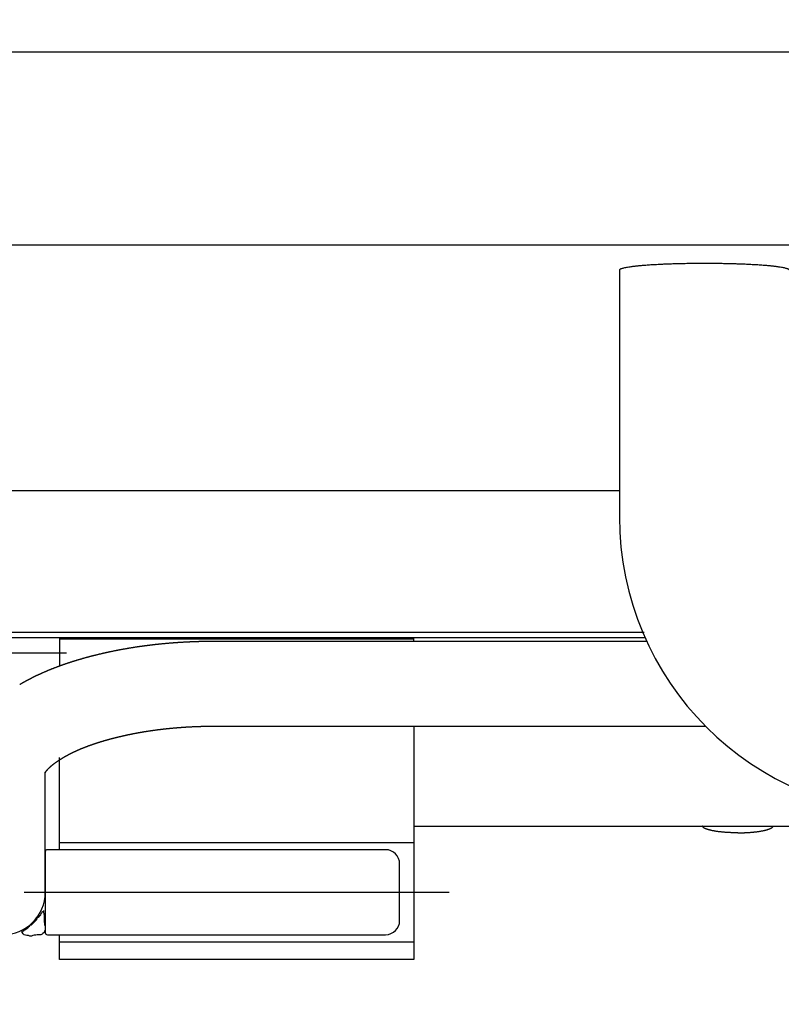
# Model space of a CAD drawing. Extents: x -3805 to 245, y -1526 to 1194.
# Drawn here: x -3365 to -3257, y 377 to 516 of the extents above; entities that cross this region are included whole.
import ezdxf

# ---------------------------------------------------------------- set-up
doc = ezdxf.new("R2010")
doc.units = 0
doc.header["$LTSCALE"] = 127
doc.header["$PDMODE"] = 1
doc.header["$PDSIZE"] = -2
doc.linetypes.add('STYLE_09', pattern=[2, 1.5, -0.111115, 0.277771, -0.111115])
doc.layers.get('0').update_dxf_attribs({"linetype": 'CONTINUOUS'})
doc.layers.get('DEFPOINTS').update_dxf_attribs({"linetype": 'CONTINUOUS'})
for name, color, linetype in [('CENTER', 1, 'STYLE_09'), ('DIMENTION', 212, 'CONTINUOUS'), ('OBJECT', 2, 'CONTINUOUS')]:
    doc.layers.add(name, color=color, linetype=linetype)
doc.styles.add('____', font='平成明朝')
doc.styles.add('________-1', font='中ゴシックＢＢＢ')
doc.dimstyles.new('CAD', dxfattribs={"dimtxt": 28.22224, "dimasz": 31.75, "dimexe": 20, "dimexo": 10, "dimgap": 0.1, "dimtad": 1, "dimdec": 4, "dimzin": 11, "dimtxsty": '____', "dimblk": 'VW_OPENARROW', "dimcen": 0, "dimazin": 3, "dimtfac": 0.7, "dimtdec": 4, "dimtix": 1, "dimtmove": 0, "dimatfit": 3, "dimtolj": 1, "dimtzin": 11})

# ---------------------------------------------------------------- blocks, each defined once
blk = doc.blocks.new('*D4')
at = {"layer": 'DEFPOINTS', "color": 0}
for p in [(-3500, 511.8), (-2750, 450.5), (-3500, 318)]:
    blk.add_point(p, dxfattribs=at)
at = {"layer": 'DIMENTION', "color": 0}
for p, q in [((-3500, 501.8), (-3500, 298)), ((-2750, 440.5), (-2750, 298)), ((-3500, 318), (-3468.25, 326.51)), ((-2750, 318), (-2781.75, 326.51)), ((-3500, 318), (-2750, 318)), ((-3500, 318), (-3468.25, 309.49)), ((-2750, 318), (-2781.75, 309.49))]:
    blk.add_line(p, q, dxfattribs=at)
at = {"layer": 'DIMENTION', "color": 0, "insert": (-3151.46, 354.28), "char_height": 28.222, "attachment_point": 1, "style": '____'}
blk.add_mtext('750', dxfattribs=at)
blk = doc.blocks.new('VW_OPENARROW')
at = {"color": 0, "linetype": 'BYBLOCK'}
for q in [(-0.9922, 0.2659), (-1, 0), (-0.9922, -0.2659)]:
    blk.add_line((0, 0), q, dxfattribs=at)
blk = doc.blocks.new('*D9')
at = {"layer": 'DEFPOINTS', "color": 0}
for p in [(-3500, 433), (-3613.8, 383.72), (-3359, 383.72)]:
    blk.add_point(p, dxfattribs=at)
at = {"layer": 'DIMENTION', "color": 0}
for p, q in [((-3613.8, 433), (-3613.8, 493)), ((-3613.8, 433), (-3622.31, 464.75)), ((-3613.8, 433), (-3605.29, 464.75)), ((-3510, 433), (-3633.8, 433)), ((-3613.8, 433), (-3613.8, 383.72)), ((-3369, 383.72), (-3633.8, 383.72)), ((-3613.8, 383.72), (-3622.31, 351.97)), ((-3613.8, 383.72), (-3613.8, 323.72)), ((-3613.8, 383.72), (-3605.29, 351.97))]:
    blk.add_line(p, q, dxfattribs=at)
at = {"layer": 'DIMENTION', "color": 0, "insert": (-3650.08, 390.72), "char_height": 28.222, "attachment_point": 1, "rotation": 90, "style": '____'}
blk.add_mtext('50', dxfattribs=at)
blk = doc.blocks.new('*U49')
at = {"layer": 'CENTER', "color": 4}
for p, q in [((-1636, 543.9949), (-1616, 543.9949)), ((-1598, 543.9949), (-1578, 543.9949))]:
    blk.add_line(p, q, dxfattribs=at)
at = {"layer": 'OBJECT', "color": 7}
for p, q in [((-1624.5, 584.1471), (-1589.5, 584.1471)), ((-1626, 533.6231), (-1626, 582.6471)), ((-1624.5, 533.6231), (-1624.5, 582.6497)), ((-1624.5, 582.6497), (-1589.5, 582.6497)), ((-1589.5, 533.6231), (-1589.5, 582.6497)), ((-1588, 533.6231), (-1588, 582.6471)), ((-1624.5, 577.8918), (-1589.5, 577.8918)), ((-1626, 533.6231), (-1624.5, 533.6231)), ((-1589.5, 533.6231), (-1588, 533.6231))]:
    blk.add_line(p, q, dxfattribs=at)
for centre, start, end in [((-1624.5, 582.6471), 90, 180), ((-1589.5, 582.6471), 0, 90)]:
    blk.add_arc(centre, 1.5, start, end, dxfattribs=at)
blk = doc.blocks.new('*U53')
at = {"layer": 'OBJECT', "color": 7}
blk.add_line((-1500, 598.0046), (-1500, 563.2116), dxfattribs=at)
blk.add_arc((-1458, 563.2116), 42, 180, 270, dxfattribs=at)
blk.add_open_spline([(-1476, 598.0048), (-1476.0006, 598.2606), (-1477.6077, 598.4821), (-1479.2154, 598.7037), (-1482, 598.8316), (-1484.7846, 598.9596), (-1491.2154, 598.9596), (-1494, 598.8316), (-1496.7846, 598.7037), (-1498.3923, 598.4821), (-1500, 598.2605), (-1500, 598.0046), (-1500, 598.0026), (-1500, 598.0026)], degree=2, knots=[0, 0, 0, 0.07097606, 0.07097606, 0.25262602, 0.25262602, 0.4999523, 0.74727857, 0.74727857, 0.92892853, 0.92892853, 0.99991759, 0.99991759, 1, 1, 1], dxfattribs=at)
blk = doc.blocks.new('*U58')
at = {"layer": 'OBJECT', "color": 7}
for points, knots in [([(-1483.3, 518.6), (-1484.6398, 518.6), (-1485.80005, 518.734), (-1486.9603, 518.868), (-1487.63015, 519.10005), (-1488.3, 519.3321), (-1488.3, 519.6)], [0, 0, 0, 0.476801552, 0.476801552, 0.832682583, 0.832682583, 1, 1, 1]), ([(-1483.3, 518.6), (-1481.9603, 518.6), (-1480.80005, 518.734), (-1479.6398, 518.868), (-1478.9699, 519.10005), (-1478.3, 519.3321), (-1478.3, 519.6)], [0, 0, 0, 0.476783441, 0.476783441, 0.832674353, 0.832674353, 1, 1, 1])]:
    blk.add_open_spline(points, degree=2, knots=knots, dxfattribs=at)

msp = doc.modelspace()

# ---------------------------------------------------------------- linework, layer by layer
at = {"layer": 'CENTER', "color": 4}
msp.add_line((-3364, 393.216), (-3304, 393.216), dxfattribs=at)
at = {"layer": 'OBJECT', "color": 7}
for p, q in [((-3477, 484.5734), (-2773, 484.5734)), ((-3368, 449.8993), (-3280, 449.8993)), ((-3367.4, 429.9347), (-3276.5029, 429.9347)), ((-3276.357, 429.102), (-3368, 429.102)), ((-3359, 429.102), (-3359, 425.1683)), ((-3359, 429), (-3309, 429)), ((-3337.0029, 428.6592), (-3276.1564, 428.6592)), ((-3309, 428.6592), (-3309, 429.102)), ((-3338.1553, 416.6498), (-3267.8345, 416.6498)), ((-3359, 399.216), (-3359, 412.2087)), ((-3361, 393.216), (-3361, 410.1393)), ((-2941, 402.5), (-3309, 402.5)), ((-3359, 400.216), (-3309, 400.216)), ((-3359, 386.216), (-3309, 386.216))]:
    msp.add_line(p, q, dxfattribs=at)
msp.add_lwpolyline([(-3501.2, 1039.2), (-2748.8, 1039.2), (-2748.8, 511.8), (-3501.2, 511.8)], close=True, dxfattribs=at)
for points in [[(-3364.6129, 422.5324), (-3364.5675, 422.5593), (-3364.522, 422.5862), (-3364.4767, 422.6128), (-3364.4316, 422.6392), (-3364.3862, 422.6656), (-3364.3408, 422.692), (-3364.2955, 422.7182), (-3364.2498, 422.7445), (-3364.2038, 422.7708), (-3364.1577, 422.7971), (-3364.1121, 422.823), (-3364.067, 422.8485), (-3364.0208, 422.8745), (-3363.9742, 422.9007), (-3363.9288, 422.926), (-3363.8826, 422.9517), (-3363.836, 422.9774), (-3363.7894, 423.0032), (-3363.7427, 423.0288), (-3363.697, 423.0537), (-3363.6504, 423.0791), (-3363.6033, 423.1046), (-3363.5571, 423.1296), (-3363.5102, 423.1547), (-3363.4634, 423.1798), (-3363.4165, 423.2048), (-3363.3689, 423.23), (-3363.3224, 423.2546), (-3363.2752, 423.2794), (-3363.228, 423.3041), (-3363.1813, 423.3285), (-3363.1339, 423.3531), (-3363.0865, 423.3776), (-3363.039, 423.402), (-3362.9914, 423.4264), (-3362.9437, 423.4508), (-3362.8954, 423.4753), (-3362.8477, 423.4995), (-3362.8006, 423.5232), (-3362.753, 423.5471), (-3362.7047, 423.5713), (-3362.6564, 423.5953), (-3362.6082, 423.6192), (-3362.56, 423.643), (-3362.5117, 423.6667), (-3362.4633, 423.6904), (-3362.4152, 423.7139), (-3362.3637, 423.7388), (-3362.3187, 423.7606), (-3362.266, 423.7859), (-3362.2216, 423.8072), (-3362.1725, 423.8306), (-3362.1231, 423.8541), (-3362.0742, 423.8773), (-3362.0255, 423.9002), (-3361.9733, 423.9247), (-3361.9276, 423.9461), (-3361.8744, 423.9708), (-3361.8296, 423.9916), (-3361.78, 424.0145), (-3361.7303, 424.0373), (-3361.6808, 424.0599), (-3361.631, 424.0826), (-3361.5783, 424.1065), (-3361.532, 424.1275), (-3361.4783, 424.1516), (-3361.4329, 424.172), (-3361.3833, 424.1941), (-3361.3332, 424.2163), (-3361.2826, 424.2387), (-3361.2287, 424.2625), (-3361.1829, 424.2826), (-3361.1324, 424.3047), (-3361.0782, 424.3282), (-3361.0319, 424.3483), (-3360.9815, 424.3701), (-3360.9309, 424.3918), (-3360.8802, 424.4135), (-3360.8296, 424.4351), (-3360.7789, 424.4566), (-3360.728, 424.4781), (-3360.677, 424.4995), (-3360.6261, 424.5208), (-3360.5723, 424.5433), (-3360.5245, 424.5632), (-3360.4728, 424.5846), (-3360.4218, 424.6056), (-3360.3668, 424.6281), (-3360.3191, 424.6476), (-3360.2635, 424.6703), (-3360.2159, 424.6895), (-3360.162, 424.7113), (-3360.1134, 424.7308), (-3360.058, 424.7529), (-3360.0104, 424.772), (-3359.9582, 424.7927), (-3359.902, 424.8148), (-3359.8537, 424.8339), (-3359.8011, 424.8545), (-3359.7467, 424.8757), (-3359.6974, 424.8948), (-3359.6421, 424.9162), (-3359.5935, 424.935), (-3359.5406, 424.9553), (-3359.4839, 424.9769), (-3359.4349, 424.9956), (-3359.3792, 425.0167), (-3359.3269, 425.0364), (-3359.2775, 425.055), (-3359.2211, 425.0761), (-3359.1719, 425.0944), (-3359.1153, 425.1154), (-3359.0656, 425.1338), (-3359.0086, 425.1548), (-3358.9555, 425.1742), (-3358.9026, 425.1935), (-3358.8528, 425.2116), (-3358.7957, 425.2323), (-3358.7419, 425.2516), (-3358.6887, 425.2707), (-3358.6386, 425.2886), (-3358.5812, 425.309), (-3358.5272, 425.3282), (-3358.4737, 425.347), (-3358.4232, 425.3647), (-3358.3656, 425.3849), (-3358.3113, 425.4038), (-3358.2587, 425.4221), (-3358.2073, 425.4398), (-3358.15, 425.4595), (-3358.0954, 425.4782), (-3358.0403, 425.497), (-3357.9862, 425.5154), (-3357.931, 425.534), (-3357.8765, 425.5524), (-3357.8233, 425.5702), (-3357.7711, 425.5877), (-3357.7131, 425.6069), (-3357.6579, 425.6252), (-3357.6023, 425.6436), (-3357.5477, 425.6615), (-3357.4919, 425.6797), (-3357.4378, 425.6973), (-3357.383, 425.7151), (-3357.3307, 425.732), (-3357.2717, 425.7509), (-3357.2159, 425.7688), (-3357.1608, 425.7863), (-3357.1045, 425.8042), (-3357.0485, 425.8219), (-3356.9935, 425.8392), (-3356.9381, 425.8566), (-3356.8811, 425.8743), (-3356.8256, 425.8916), (-3356.7696, 425.9089), (-3356.7139, 425.926), (-3356.657, 425.9435), (-3356.6012, 425.9605), (-3356.5445, 425.9777), (-3356.4886, 425.9947), (-3356.4321, 426.0117), (-3356.3749, 426.0289), (-3356.3183, 426.0458), (-3356.2631, 426.0622), (-3356.2088, 426.0783), (-3356.1482, 426.0962), (-3356.092, 426.1127), (-3356.0344, 426.1295), (-3355.9774, 426.1461), (-3355.9199, 426.1628), (-3355.8624, 426.1794), (-3355.8066, 426.1954), (-3355.7517, 426.2112), (-3355.6916, 426.2283), (-3355.6338, 426.2447), (-3355.5756, 426.2611), (-3355.5182, 426.2773), (-3355.4599, 426.2936), (-3355.4029, 426.3095), (-3355.3455, 426.3254), (-3355.2899, 426.3408), (-3355.2292, 426.3575), (-3355.1712, 426.3734), (-3355.1124, 426.3894), (-3355.0542, 426.4053), (-3354.9963, 426.4209), (-3354.9377, 426.4367), (-3354.8797, 426.4522), (-3354.8204, 426.4681), (-3354.7622, 426.4835), (-3354.7036, 426.499), (-3354.6453, 426.5144), (-3354.5854, 426.5301), (-3354.527, 426.5454), (-3354.4688, 426.5605), (-3354.4094, 426.5759), (-3354.3492, 426.5914), (-3354.2908, 426.6064), (-3354.2313, 426.6216), (-3354.1724, 426.6365), (-3354.1119, 426.6518), (-3354.0529, 426.6667), (-3353.9944, 426.6814), (-3353.9342, 426.6964), (-3353.8744, 426.7113), (-3353.8144, 426.7261), (-3353.7542, 426.741), (-3353.6958, 426.7553), (-3353.6337, 426.7705), (-3353.5751, 426.7847), (-3353.5149, 426.7993), (-3353.4552, 426.8137), (-3353.3938, 426.8284), (-3353.3331, 426.8429), (-3353.2731, 426.8572), (-3353.2134, 426.8713), (-3353.1513, 426.8859), (-3353.0918, 426.8999), (-3353.0314, 426.914), (-3352.9718, 426.9278), (-3352.9096, 426.9422), (-3352.8499, 426.956), (-3352.7884, 426.97), (-3352.7287, 426.9837), (-3352.6674, 426.9976), (-3352.6076, 427.0111), (-3352.546, 427.025), (-3352.4859, 427.0384), (-3352.4237, 427.0523), (-3352.3638, 427.0655), (-3352.3031, 427.0789), (-3352.2429, 427.0921), (-3352.1805, 427.1058), (-3352.1203, 427.1189), (-3352.0597, 427.132), (-3351.9984, 427.1452), (-3351.9369, 427.1584), (-3351.8756, 427.1715), (-3351.8148, 427.1844), (-3351.7544, 427.1971), (-3351.6916, 427.2103), (-3351.6314, 427.2229), (-3351.5703, 427.2356), (-3351.51, 427.2481), (-3351.4472, 427.261), (-3351.3867, 427.2734), (-3351.3245, 427.2861), (-3351.264, 427.2984), (-3351.202, 427.3109), (-3351.1405, 427.3233), (-3351.0792, 427.3355), (-3351.0186, 427.3475), (-3350.9554, 427.36), (-3350.8949, 427.3719), (-3350.8334, 427.384), (-3350.7716, 427.396), (-3350.7094, 427.408), (-3350.6486, 427.4197), (-3350.5872, 427.4315), (-3350.5252, 427.4433), (-3350.463, 427.4551), (-3350.401, 427.4668), (-3350.3395, 427.4783), (-3350.2784, 427.4897), (-3350.215, 427.5015), (-3350.1539, 427.5127), (-3350.0921, 427.524), (-3350.0311, 427.5352), (-3349.9676, 427.5467), (-3349.9064, 427.5577), (-3349.8435, 427.569), (-3349.7824, 427.5799), (-3349.7196, 427.5911), (-3349.6584, 427.6018), (-3349.5954, 427.6129), (-3349.534, 427.6236), (-3349.4702, 427.6347), (-3349.409, 427.6452), (-3349.3468, 427.6559), (-3349.2845, 427.6665), (-3349.2214, 427.6772), (-3349.1601, 427.6875), (-3349.0968, 427.6981), (-3349.0352, 427.7083), (-3348.9711, 427.7189), (-3348.9097, 427.729), (-3348.8473, 427.7392), (-3348.7856, 427.7492), (-3348.7214, 427.7596), (-3348.6597, 427.7695), (-3348.5973, 427.7794), (-3348.5355, 427.7892), (-3348.4712, 427.7993), (-3348.4094, 427.809), (-3348.3459, 427.8189), (-3348.284, 427.8285), (-3348.2204, 427.8382), (-3348.1576, 427.8478), (-3348.0949, 427.8573), (-3348.033, 427.8666), (-3347.9683, 427.8763), (-3347.9064, 427.8855), (-3347.8435, 427.8948), (-3347.7805, 427.904), (-3347.7167, 427.9133), (-3347.6547, 427.9223), (-3347.5907, 427.9315), (-3347.5284, 427.9404), (-3347.4637, 427.9496), (-3347.4015, 427.9583), (-3347.3384, 427.9672), (-3347.2761, 427.9758), (-3347.2112, 427.9848), (-3347.1488, 427.9933), (-3347.0857, 428.0019), (-3347.0222, 428.0105), (-3346.9582, 428.0191), (-3346.8947, 428.0276), (-3346.8315, 428.0359), (-3346.7689, 428.0441), (-3346.7048, 428.0525), (-3346.6412, 428.0607), (-3346.5777, 428.0689), (-3346.5152, 428.0768), (-3346.4499, 428.0851), (-3346.3872, 428.093), (-3346.3236, 428.1009), (-3346.2599, 428.1088), (-3346.1955, 428.1167), (-3346.1327, 428.1244), (-3346.0681, 428.1322), (-3346.0053, 428.1397), (-3345.9397, 428.1475), (-3345.8768, 428.1549), (-3345.8131, 428.1624), (-3345.75, 428.1697), (-3345.6844, 428.1773), (-3345.6213, 428.1845), (-3345.5576, 428.1917), (-3345.4944, 428.1988), (-3345.4287, 428.2062), (-3345.3646, 428.2133), (-3345.3006, 428.2203), (-3345.2374, 428.2272), (-3345.1716, 428.2343), (-3345.1083, 428.241), (-3345.0443, 428.2478), (-3344.9809, 428.2545), (-3344.9149, 428.2613), (-3344.8516, 428.2679), (-3344.7863, 428.2745), (-3344.723, 428.281), (-3344.6578, 428.2875), (-3344.5944, 428.2938), (-3344.529, 428.3003), (-3344.4656, 428.3065), (-3344.3993, 428.3129), (-3344.3357, 428.319), (-3344.2713, 428.3251), (-3344.2067, 428.3312), (-3344.1413, 428.3372), (-3344.0777, 428.3431), (-3344.0131, 428.349), (-3343.9483, 428.3549), (-3343.8829, 428.3607), (-3343.8181, 428.3665), (-3343.7535, 428.3721), (-3343.6896, 428.3777), (-3343.623, 428.3834), (-3343.5591, 428.3888), (-3343.4943, 428.3943), (-3343.4304, 428.3996), (-3343.3637, 428.4051), (-3343.2996, 428.4103), (-3343.2338, 428.4156), (-3343.1697, 428.4207), (-3343.1039, 428.4259), (-3343.0388, 428.4309), (-3342.9737, 428.4359), (-3342.9096, 428.4408), (-3342.8427, 428.4458), (-3342.7784, 428.4506), (-3342.7133, 428.4554), (-3342.648, 428.4601), (-3342.5819, 428.4648), (-3342.5176, 428.4694), (-3342.4524, 428.4739), (-3342.387, 428.4784), (-3342.3208, 428.483), (-3342.2554, 428.4873), (-3342.19, 428.4917), (-3342.1255, 428.4959), (-3342.0582, 428.5002), (-3341.9936, 428.5043), (-3341.9282, 428.5084), (-3341.8636, 428.5124), (-3341.7962, 428.5166), (-3341.7315, 428.5204), (-3341.665, 428.5244), (-3341.6002, 428.5282), (-3341.5337, 428.532), (-3341.4689, 428.5357), (-3341.4022, 428.5394), (-3341.3374, 428.5429), (-3341.2698, 428.5466), (-3341.2049, 428.5501), (-3341.1391, 428.5535), (-3341.0732, 428.5569), (-3341.0064, 428.5603), (-3340.9414, 428.5635), (-3340.8745, 428.5668), (-3340.8095, 428.5699), (-3340.7416, 428.5731), (-3340.6765, 428.5761), (-3340.6104, 428.5791), (-3340.5453, 428.582), (-3340.4773, 428.585), (-3340.4121, 428.5877), (-3340.3459, 428.5905), (-3340.2807, 428.5932), (-3340.2126, 428.596), (-3340.1463, 428.5986), (-3340.08, 428.6011), (-3340.0146, 428.6036), (-3339.9474, 428.6061), (-3339.881, 428.6085), (-3339.8146, 428.6108), (-3339.7491, 428.613), (-3339.6808, 428.6153), (-3339.6153, 428.6175), (-3339.5488, 428.6196), (-3339.4822, 428.6216), (-3339.4147, 428.6237), (-3339.3491, 428.6256), (-3339.2815, 428.6275), (-3339.2158, 428.6293), (-3339.1472, 428.6312), (-3339.0815, 428.6329), (-3339.0148, 428.6345), (-3338.949, 428.6361), (-3338.8803, 428.6377), (-3338.8144, 428.6392), (-3338.7476, 428.6407), (-3338.6807, 428.6421), (-3338.6129, 428.6434), (-3338.5459, 428.6447), (-3338.479, 428.646), (-3338.413, 428.6471), (-3338.345, 428.6483), (-3338.278, 428.6493), (-3338.2109, 428.6503), (-3338.1448, 428.6513), (-3338.0758, 428.6522), (-3338.0096, 428.653), (-3337.9424, 428.6538), (-3337.8752, 428.6546), (-3337.807, 428.6553), (-3337.7407, 428.6559), (-3337.6725, 428.6565), (-3337.6061, 428.657), (-3337.5369, 428.6575), (-3337.4705, 428.6579), (-3337.4031, 428.6582), (-3337.3366, 428.6585), (-3337.2672, 428.6588), (-3337.2007, 428.659), (-3337.1332, 428.6591), (-3337.0657, 428.6592), (-3337.0029, 428.6592)], [(-3361.0002, 410.1903), (-3361, 410.2157), (-3361.0001, 410.2114), (-3361.0001, 410.2109), (-3361.0001, 410.2089), (-3361.0002, 410.2035), (-3361.0003, 410.2027), (-3361.0003, 410.2012), (-3361.0004, 410.1982), (-3361.0005, 410.1963), (-3361.0007, 410.1922), (-3361.0009, 410.1891), (-3361.001, 410.1877), (-3361.0012, 410.1841), (-3361.0014, 410.1807), (-3361.0016, 410.1793), (-3361.0017, 410.1777), (-3361.0019, 410.1752), (-3361.0022, 410.1717), (-3361.0025, 410.1684), (-3361.0027, 410.1666), (-3361.003, 410.1634), (-3361.0034, 410.1595), (-3361.0036, 410.1575), (-3361.0039, 410.1555), (-3361.0043, 410.1518), (-3361.0046, 410.1494), (-3361.0049, 410.1476), (-3361.0053, 410.1444), (-3361.0058, 410.1411), (-3361.0061, 410.1386), (-3361.0064, 410.1369), (-3361.0068, 410.1346), (-3361.0072, 410.1317), (-3361.0079, 410.1274), (-3361.0081, 410.1261), (-3361.0084, 410.1246), (-3361.0092, 410.1203), (-3361.0096, 410.1181), (-3361.0098, 410.1172), (-3361.0103, 410.1147), (-3361.011, 410.1108), (-3361.0114, 410.1088), (-3361.0119, 410.1068), (-3361.0124, 410.1044), (-3361.0128, 410.1024), (-3361.0136, 410.0987), (-3361.014, 410.0974), (-3361.0146, 410.0945), (-3361.0152, 410.0921), (-3361.0159, 410.0892), (-3361.0164, 410.0875), (-3361.0163, 410.088), (-3361.0172, 410.0843), (-3361.0178, 410.082), (-3361.018, 410.0813), (-3361.0189, 410.0783), (-3361.0191, 410.0777), (-3361.0193, 410.0767), (-3361.0196, 410.0759), (-3361.0197, 410.0755), (-3361.0207, 410.072), (-3361.0212, 410.0704), (-3361.0211, 410.0707), (-3361.0219, 410.0685), (-3361.0219, 410.0684), (-3361.0222, 410.0675), (-3361.0224, 410.0669), (-3361.0221, 410.0677), (-3361.0232, 410.0647), (-3361.023, 410.065), (-3361.0236, 410.0634), (-3361.0236, 410.0634), (-3361.0237, 410.0632), (-3361.0241, 410.0621), (-3361.0234, 410.0638), (-3361.023, 410.0648), (-3361.0232, 410.0645), (-3361.023, 410.065), (-3361.0229, 410.0651), (-3361.022, 410.0671), (-3361.0215, 410.0682), (-3361.0211, 410.0691), (-3361.0205, 410.0706), (-3361.0202, 410.0712), (-3361.0196, 410.0726), (-3361.0188, 410.0742), (-3361.0182, 410.0756), (-3361.0174, 410.0772), (-3361.0167, 410.0787), (-3361.0159, 410.0803), (-3361.015, 410.0821), (-3361.0135, 410.0851), (-3361.0123, 410.0877), (-3361.0116, 410.089), (-3361.0102, 410.0918), (-3361.009, 410.094), (-3361.0077, 410.0965), (-3361.0062, 410.0995), (-3361.005, 410.1018), (-3361.0031, 410.1052), (-3361.0019, 410.1075), (-3361.001, 410.1091), (-3360.9986, 410.1134), (-3360.9959, 410.1184), (-3360.9943, 410.1211), (-3360.9922, 410.1248), (-3360.9902, 410.1283), (-3360.9884, 410.1313), (-3360.9861, 410.1354), (-3360.9847, 410.1378), (-3360.9816, 410.1429), (-3360.9791, 410.1471), (-3360.9767, 410.1511), (-3360.973, 410.1571), (-3360.9712, 410.1601), (-3360.9683, 410.1646), (-3360.9646, 410.1705), (-3360.9617, 410.1752), (-3360.9596, 410.1785), (-3360.9566, 410.1831), (-3360.9521, 410.1901), (-3360.9482, 410.196), (-3360.9461, 410.1992), (-3360.942, 410.2054), (-3360.938, 410.2114), (-3360.9349, 410.2159), (-3360.9301, 410.223), (-3360.9267, 410.228), (-3360.9225, 410.234), (-3360.9175, 410.2412), (-3360.9136, 410.2467), (-3360.909, 410.2532), (-3360.9042, 410.2599), (-3360.8999, 410.2659), (-3360.8958, 410.2715), (-3360.8913, 410.2777), (-3360.8851, 410.2861), (-3360.8794, 410.2939), (-3360.8747, 410.3001), (-3360.8697, 410.3067), (-3360.8641, 410.3141), (-3360.8588, 410.321), (-3360.8527, 410.329), (-3360.8467, 410.3367), (-3360.8413, 410.3436), (-3360.8358, 410.3506), (-3360.8289, 410.3593), (-3360.8217, 410.3684), (-3360.8164, 410.375), (-3360.81, 410.3829), (-3360.8025, 410.3921), (-3360.7958, 410.4003), (-3360.7888, 410.4088), (-3360.7821, 410.4169), (-3360.7748, 410.4256), (-3360.7675, 410.4342), (-3360.7602, 410.4428), (-3360.7521, 410.4523), (-3360.7452, 410.4604), (-3360.7373, 410.4695), (-3360.7286, 410.4795), (-3360.721, 410.4881), (-3360.713, 410.4973), (-3360.704, 410.5074), (-3360.6961, 410.5162), (-3360.6871, 410.5262), (-3360.6781, 410.5362), (-3360.6696, 410.5455), (-3360.6605, 410.5555), (-3360.6505, 410.5663), (-3360.6419, 410.5756), (-3360.6331, 410.585), (-3360.6219, 410.5969), (-3360.6124, 410.607), (-3360.6038, 410.6161), (-3360.5936, 410.6268), (-3360.5828, 410.6379), (-3360.573, 410.6481), (-3360.5621, 410.6593), (-3360.5515, 410.6701), (-3360.5412, 410.6806), (-3360.5302, 410.6917), (-3360.5201, 410.7018), (-3360.5077, 410.7141), (-3360.4961, 410.7256), (-3360.4857, 410.7359), (-3360.4734, 410.748), (-3360.462, 410.7591), (-3360.4506, 410.7701), (-3360.4375, 410.7828), (-3360.4249, 410.7948), (-3360.4133, 410.8059), (-3360.4009, 410.8177), (-3360.3888, 410.829), (-3360.3756, 410.8414), (-3360.3619, 410.8542), (-3360.3499, 410.8653), (-3360.3367, 410.8775), (-3360.3226, 410.8904), (-3360.3093, 410.9025), (-3360.2954, 410.9152), (-3360.2824, 410.9269), (-3360.2684, 410.9395), (-3360.2536, 410.9526), (-3360.2388, 410.9658), (-3360.2244, 410.9786), (-3360.2107, 410.9906), (-3360.1962, 411.0032), (-3360.1815, 411.016), (-3360.166, 411.0294), (-3360.1505, 411.0427), (-3360.1356, 411.0556), (-3360.1194, 411.0693), (-3360.1034, 411.0829), (-3360.0891, 411.095), (-3360.0725, 411.1089), (-3360.0563, 411.1224), (-3360.0406, 411.1354), (-3360.0236, 411.1495), (-3360.0073, 411.1629), (-3359.9904, 411.1767), (-3359.973, 411.1909), (-3359.9565, 411.2043), (-3359.9393, 411.2181), (-3359.9223, 411.2318), (-3359.9047, 411.2458), (-3359.8868, 411.26), (-3359.8687, 411.2743), (-3359.8508, 411.2884), (-3359.8344, 411.3013), (-3359.8155, 411.316), (-3359.7958, 411.3313), (-3359.7778, 411.3451), (-3359.7593, 411.3593), (-3359.7403, 411.3739), (-3359.7214, 411.3882), (-3359.7026, 411.4025), (-3359.6831, 411.4172), (-3359.663, 411.4322), (-3359.6436, 411.4467), (-3359.6242, 411.4612), (-3359.6037, 411.4763), (-3359.5837, 411.491), (-3359.5633, 411.506), (-3359.5421, 411.5215), (-3359.5223, 411.5358), (-3359.5016, 411.5508), (-3359.4811, 411.5656), (-3359.4603, 411.5805), (-3359.4379, 411.5965), (-3359.4172, 411.6112), (-3359.3964, 411.6259), (-3359.3749, 411.641), (-3359.3535, 411.656), (-3359.331, 411.6717), (-3359.3084, 411.6874), (-3359.2876, 411.7017), (-3359.2666, 411.7162), (-3359.2434, 411.7321), (-3359.221, 411.7474), (-3359.2004, 411.7613), (-3359.1774, 411.7769), (-3359.1535, 411.793), (-3359.1312, 411.8079), (-3359.1094, 411.8225), (-3359.0869, 411.8374), (-3359.0632, 411.8531), (-3359.0408, 411.8679), (-3359.0183, 411.8826), (-3358.9939, 411.8985), (-3358.9701, 411.914), (-3358.9471, 411.9289), (-3358.9241, 411.9437), (-3358.901, 411.9585), (-3358.8764, 411.9742), (-3358.8529, 411.9891), (-3358.8289, 412.0043), (-3358.8045, 412.0197), (-3358.7811, 412.0344), (-3358.7561, 412.05), (-3358.7322, 412.0649), (-3358.7084, 412.0796), (-3358.6823, 412.0957), (-3358.6583, 412.1104), (-3358.6346, 412.1249), (-3358.6082, 412.1409), (-3358.5829, 412.1563), (-3358.5581, 412.1712), (-3358.5337, 412.1859), (-3358.5088, 412.2008), (-3358.4827, 412.2164), (-3358.457, 412.2316), (-3358.4312, 412.2468), (-3358.4054, 412.262), (-3358.3803, 412.2766), (-3358.3542, 412.2919), (-3358.3278, 412.3072), (-3358.3016, 412.3224), (-3358.275, 412.3377), (-3358.2493, 412.3524), (-3358.2231, 412.3673), (-3358.1966, 412.3823), (-3358.1758, 412.3941), (-3358.1418, 412.4133), (-3358.1167, 412.4273), (-3358.0881, 412.4433), (-3358.0615, 412.4581), (-3358.0344, 412.4731), (-3358.0066, 412.4884), (-3357.9808, 412.5026), (-3357.9588, 412.5146), (-3357.9237, 412.5337), (-3357.8967, 412.5483), (-3357.8689, 412.5633), (-3357.841, 412.5783), (-3357.8124, 412.5936), (-3357.7846, 412.6084), (-3357.7568, 412.6232), (-3357.7344, 412.635), (-3357.6993, 412.6535), (-3357.6775, 412.6649), (-3357.6412, 412.6838), (-3357.6128, 412.6986), (-3357.5828, 412.7141), (-3357.5542, 412.7288), (-3357.5254, 412.7436), (-3357.4966, 412.7583), (-3357.4675, 412.7731), (-3357.4378, 412.7881), (-3357.4082, 412.803), (-3357.3779, 412.8183), (-3357.3479, 412.8332), (-3357.3179, 412.8482), (-3357.2881, 412.8629), (-3357.2587, 412.8775), (-3357.2282, 412.8925), (-3357.1976, 412.9074), (-3357.1678, 412.9219), (-3357.1376, 412.9366), (-3357.1056, 412.9521), (-3357.0777, 412.9655), (-3357.043, 412.9821), (-3357.0124, 412.9968), (-3356.9822, 413.0111), (-3356.9586, 413.0223), (-3356.9193, 413.0408), (-3356.8843, 413.0572), (-3356.8566, 413.0702), (-3356.8215, 413.0865), (-3356.7928, 413.0998), (-3356.7604, 413.1148), (-3356.7288, 413.1293), (-3356.6973, 413.1437), (-3356.6644, 413.1587), (-3356.6277, 413.1753), (-3356.6008, 413.1875), (-3356.5718, 413.2005), (-3356.5343, 413.2173), (-3356.508, 413.2291), (-3356.468, 413.2469), (-3356.4368, 413.2607), (-3356.4068, 413.2739), (-3356.3694, 413.2903), (-3356.3371, 413.3044), (-3356.3064, 413.3178), (-3356.2689, 413.334), (-3356.2426, 413.3454), (-3356.2009, 413.3633), (-3356.1675, 413.3776), (-3356.1348, 413.3916), (-3356.1062, 413.4037), (-3356.0655, 413.4209), (-3356.0388, 413.4321), (-3355.997, 413.4496), (-3355.9656, 413.4627), (-3355.9278, 413.4785), (-3355.9004, 413.4898), (-3355.8582, 413.5072), (-3355.8269, 413.5201), (-3355.7887, 413.5357), (-3355.7577, 413.5483), (-3355.7188, 413.5641), (-3355.686, 413.5773), (-3355.6473, 413.5928), (-3355.6126, 413.6067), (-3355.5741, 413.6221), (-3355.5401, 413.6356), (-3355.5079, 413.6483), (-3355.4683, 413.6639), (-3355.433, 413.6777), (-3355.3982, 413.6913), (-3355.3593, 413.7064), (-3355.3249, 413.7197), (-3355.2845, 413.7353), (-3355.2494, 413.7488), (-3355.2166, 413.7613), (-3355.1766, 413.7765), (-3355.1425, 413.7895), (-3355.105, 413.8036), (-3355.064, 413.819), (-3355.031, 413.8314), (-3354.9897, 413.8468), (-3354.9538, 413.8601), (-3354.9143, 413.8747), (-3354.8813, 413.8869), (-3354.8424, 413.9011), (-3354.8044, 413.915), (-3354.7699, 413.9275), (-3354.7211, 413.9452), (-3354.6905, 413.9562), (-3354.6503, 413.9707), (-3354.6094, 413.9853), (-3354.5744, 413.9977), (-3354.536, 414.0113), (-3354.4966, 414.0253), (-3354.4543, 414.0401), (-3354.418, 414.0528), (-3354.3724, 414.0687), (-3354.3377, 414.0807), (-3354.2963, 414.095), (-3354.26, 414.1075), (-3354.2138, 414.1234), (-3354.1826, 414.134), (-3354.1415, 414.148), (-3354.0947, 414.1638), (-3354.0619, 414.1748), (-3354.0201, 414.1889), (-3353.9774, 414.2031), (-3353.9413, 414.2151), (-3353.9001, 414.2288), (-3353.853, 414.2443), (-3353.8186, 414.2556), (-3353.7712, 414.2711), (-3353.7382, 414.2819), (-3353.6932, 414.2964), (-3353.651, 414.3101), (-3353.6137, 414.3221), (-3353.5733, 414.335), (-3353.5297, 414.3489), (-3353.4822, 414.364), (-3353.4491, 414.3744), (-3353.4046, 414.3884), (-3353.3574, 414.4032), (-3353.3231, 414.4139), (-3353.2798, 414.4274), (-3353.2372, 414.4406), (-3353.1961, 414.4532), (-3353.1528, 414.4665), (-3353.1125, 414.4788), (-3353.0678, 414.4924), (-3353.0238, 414.5058), (-3352.9757, 414.5203), (-3352.9391, 414.5313), (-3352.8963, 414.544), (-3352.85, 414.5578), (-3352.8056, 414.571), (-3352.7674, 414.5823), (-3352.7228, 414.5954), (-3352.6786, 414.6083), (-3352.6359, 414.6207), (-3352.5915, 414.6336), (-3352.548, 414.6462), (-3352.5028, 414.6592), (-3352.4565, 414.6725), (-3352.4136, 414.6847), (-3352.3715, 414.6966), (-3352.3277, 414.709), (-3352.2816, 414.722), (-3352.2378, 414.7343), (-3352.192, 414.747), (-3352.1454, 414.76), (-3352.0994, 414.7727), (-3352.0557, 414.7847), (-3352.0132, 414.7964), (-3351.9673, 414.8089), (-3351.9213, 414.8214), (-3351.8759, 414.8337), (-3351.8297, 414.8462), (-3351.7857, 414.858), (-3351.7393, 414.8703), (-3351.6926, 414.8828), (-3351.6467, 414.8949), (-3351.6, 414.9072), (-3351.5545, 414.9192), (-3351.5073, 414.9315), (-3351.4612, 414.9435), (-3351.4146, 414.9556), (-3351.3677, 414.9677), (-3351.323, 414.9791), (-3351.2734, 414.9918), (-3351.2271, 415.0036), (-3351.1811, 415.0152), (-3351.1336, 415.0272), (-3351.0844, 415.0396), (-3351.0398, 415.0507), (-3350.9909, 415.0629), (-3350.9432, 415.0747), (-3350.8955, 415.0865), (-3350.8459, 415.0986), (-3350.7922, 415.1117), (-3350.7505, 415.1219), (-3350.7029, 415.1334), (-3350.6549, 415.145), (-3350.6062, 415.1567), (-3350.5602, 415.1677), (-3350.5083, 415.18), (-3350.4613, 415.1912), (-3350.4139, 415.2023), (-3350.3639, 415.214), (-3350.3152, 415.2254), (-3350.2661, 415.2368), (-3350.2183, 415.2479), (-3350.1697, 415.2591), (-3350.1202, 415.2705), (-3350.0726, 415.2813), (-3350.0236, 415.2924), (-3349.9721, 415.3041), (-3349.9255, 415.3146), (-3349.8762, 415.3256), (-3349.8274, 415.3365), (-3349.7797, 415.3471), (-3349.728, 415.3585), (-3349.6796, 415.3691), (-3349.6316, 415.3796), (-3349.5801, 415.3908), (-3349.5336, 415.4009), (-3349.4834, 415.4117), (-3349.4325, 415.4226), (-3349.3867, 415.4324), (-3349.3341, 415.4436), (-3349.2858, 415.4538), (-3349.2385, 415.4637), (-3349.1867, 415.4746), (-3349.1364, 415.485), (-3349.0886, 415.4949), (-3349.0378, 415.5054), (-3348.9882, 415.5156), (-3348.9396, 415.5255), (-3348.8899, 415.5356), (-3348.8405, 415.5456), (-3348.7912, 415.5555), (-3348.74, 415.5657), (-3348.6907, 415.5755), (-3348.6406, 415.5854), (-3348.5905, 415.5953), (-3348.5405, 415.6051), (-3348.4923, 415.6145), (-3348.4413, 415.6243), (-3348.3898, 415.6342), (-3348.3404, 415.6437), (-3348.2907, 415.6532), (-3348.2418, 415.6625), (-3348.1894, 415.6723), (-3348.1405, 415.6815), (-3348.0899, 415.691), (-3348.0402, 415.7002), (-3347.9897, 415.7095), (-3347.9378, 415.719), (-3347.888, 415.7281), (-3347.8376, 415.7373), (-3347.7892, 415.746), (-3347.736, 415.7555), (-3347.6868, 415.7643), (-3347.6362, 415.7733), (-3347.5848, 415.7824), (-3347.5349, 415.7911), (-3347.4837, 415.8001), (-3347.4336, 415.8088), (-3347.3819, 415.8177), (-3347.3316, 415.8263), (-3347.2822, 415.8347), (-3347.2296, 415.8436), (-3347.1794, 415.8521), (-3347.1271, 415.8608), (-3347.0789, 415.8689), (-3347.0262, 415.8776), (-3346.9748, 415.886), (-3346.924, 415.8943), (-3346.8724, 415.9027), (-3346.8221, 415.9108), (-3346.772, 415.9189), (-3346.7185, 415.9274), (-3346.6672, 415.9355), (-3346.6163, 415.9436), (-3346.5654, 415.9515), (-3346.5133, 415.9596), (-3346.4618, 415.9676), (-3346.4122, 415.9752), (-3346.3589, 415.9834), (-3346.3079, 415.9911), (-3346.2566, 415.9988), (-3346.2053, 416.0065), (-3346.1535, 416.0142), (-3346.1006, 416.022), (-3346.0488, 416.0296), (-3346.0001, 416.0368), (-3345.9446, 416.0448), (-3345.8944, 416.052), (-3345.8427, 416.0594), (-3345.7912, 416.0667), (-3345.7395, 416.074), (-3345.6862, 416.0815), (-3345.6347, 416.0886), (-3345.5824, 416.0958), (-3345.5309, 416.1029), (-3345.4768, 416.1103), (-3345.4259, 416.1172), (-3345.376, 416.1239), (-3345.3206, 416.1312), (-3345.2706, 416.1379), (-3345.2157, 416.1451), (-3345.1658, 416.1516), (-3345.1119, 416.1586), (-3345.0614, 416.1651), (-3345.0063, 416.1721), (-3344.9542, 416.1787), (-3344.9029, 416.1851), (-3344.8502, 416.1917), (-3344.7972, 416.1983), (-3344.7447, 416.2047), (-3344.6919, 416.2112), (-3344.6392, 416.2175), (-3344.5851, 416.224), (-3344.5346, 416.2301), (-3344.4805, 416.2365), (-3344.4285, 416.2425), (-3344.3748, 416.2488), (-3344.3215, 416.2549), (-3344.2695, 416.2609), (-3344.2164, 416.2669), (-3344.1611, 416.2731), (-3344.1107, 416.2788), (-3344.056, 416.2848), (-3344.0045, 416.2905), (-3343.9494, 416.2965), (-3343.8988, 416.302), (-3343.8443, 416.3078), (-3343.7894, 416.3136), (-3343.7364, 416.3192), (-3343.6853, 416.3245), (-3343.6291, 416.3303), (-3343.5783, 416.3355), (-3343.5233, 416.3411), (-3343.4695, 416.3465), (-3343.4155, 416.3519), (-3343.3624, 416.3571), (-3343.3092, 416.3623), (-3343.2557, 416.3675), (-3343.2015, 416.3727), (-3343.1482, 416.3778), (-3343.0944, 416.3828), (-3343.0408, 416.3878), (-3342.9857, 416.3929), (-3342.9318, 416.3978), (-3342.8765, 416.4028), (-3342.8247, 416.4075), (-3342.772, 416.4121), (-3342.7148, 416.4172), (-3342.6624, 416.4217), (-3342.6093, 416.4263), (-3342.554, 416.431), (-3342.4983, 416.4357), (-3342.444, 416.4402), (-3342.3923, 416.4445), (-3342.3368, 416.449), (-3342.2819, 416.4534), (-3342.2281, 416.4577), (-3342.1745, 416.4619), (-3342.1188, 416.4662), (-3342.0632, 416.4705), (-3342.0103, 416.4746), (-3341.9561, 416.4786), (-3341.9002, 416.4828), (-3341.8454, 416.4868), (-3341.7919, 416.4907), (-3341.7366, 416.4946), (-3341.681, 416.4986), (-3341.6269, 416.5024), (-3341.5711, 416.5062), (-3341.5189, 416.5098), (-3341.4621, 416.5136), (-3341.4069, 416.5172), (-3341.3512, 416.5209), (-3341.2979, 416.5243), (-3341.243, 416.5278), (-3341.1871, 416.5313), (-3341.1296, 416.5349), (-3341.0776, 416.5381), (-3341.0203, 416.5415), (-3340.9674, 416.5447), (-3340.9106, 416.548), (-3340.855, 416.5512), (-3340.7988, 416.5544), (-3340.7459, 416.5574), (-3340.6872, 416.5606), (-3340.6346, 416.5634), (-3340.5781, 416.5664), (-3340.5229, 416.5693), (-3340.4669, 416.5722), (-3340.4123, 416.575), (-3340.3538, 416.5779), (-3340.3012, 416.5805), (-3340.2429, 416.5833), (-3340.189, 416.5858), (-3340.1337, 416.5884), (-3340.0766, 416.591), (-3340.0201, 416.5935), (-3339.9641, 416.5959), (-3339.9101, 416.5982), (-3339.8519, 416.6007), (-3339.7947, 416.603), (-3339.7421, 416.6052), (-3339.6849, 416.6074), (-3339.6271, 416.6097), (-3339.5723, 416.6117), (-3339.5158, 416.6138), (-3339.4598, 416.6158), (-3339.4027, 416.6179), (-3339.3454, 416.6198), (-3339.291, 416.6217), (-3339.2329, 416.6236), (-3339.1775, 416.6253), (-3339.1215, 416.6271), (-3339.0638, 416.6288), (-3339.0083, 416.6304), (-3338.951, 416.6321), (-3338.8939, 416.6336), (-3338.8389, 416.6351), (-3338.7794, 416.6367), (-3338.7249, 416.638), (-3338.6661, 416.6395), (-3338.6125, 416.6407), (-3338.5523, 416.6421), (-3338.4965, 416.6433), (-3338.4384, 416.6445), (-3338.3834, 416.6456), (-3338.3255, 416.6467), (-3338.27, 416.6478), (-3338.2099, 416.6488), (-3338.1553, 416.6498), (-3338.0954, 416.6507), (-3338.0404, 416.6515), (-3337.9814, 416.6524), (-3337.9253, 416.6532), (-3337.8684, 416.6539), (-3337.8103, 416.6546), (-3337.752, 416.6552), (-3337.6948, 416.6558), (-3337.6387, 416.6563), (-3337.5803, 416.6568), (-3337.5229, 416.6573), (-3337.4646, 416.6577), (-3337.4081, 416.658), (-3337.3489, 416.6583), (-3337.2916, 416.6586), (-3337.2347, 416.6588), (-3337.1758, 416.659), (-3337.119, 416.6591), (-3337.0599, 416.6592), (-3336.9971, 416.6592)], [(-3309, 416.6498), (-3309, 383.716), (-3359, 383.716), (-3359, 387.216)], [(-3361.2735, 390.6524), (-3361.2735, 390.4066), (-3361.2121, 390.1608), (-3361.1506, 389.9151), (-3361.1506, 389.6079), (-3361.1506, 389.3007), (-3361.1506, 389.0549), (-3361.0892, 388.8706), (-3361.0892, 388.6248), (-3361.0278, 388.4405), (-3361.0278, 388.1947), (-3361.0278, 387.8875), (-3361.0892, 387.7032), (-3361.1506, 387.5189), (-3361.335, 387.396), (-3361.4578, 387.2731), (-3361.6422, 387.2117), (-3361.8879, 387.2117), (-3362.1337, 387.2117), (-3362.318, 387.1502), (-3362.5638, 387.1502), (-3362.7481, 387.0888), (-3362.9324, 387.0274), (-3363.1782, 387.0274), (-3363.3625, 387.0888), (-3363.6083, 387.0888), (-3363.7926, 387.1502), (-3363.9769, 387.2117), (-3364.0998, 387.3346), (-3364.2227, 387.4574), (-3364.3456, 387.5803), (-3364.2227, 387.7032), (-3364.0384, 387.7646), (-3363.9155, 387.8875), (-3363.7312, 387.949), (-3363.6083, 388.0719), (-3363.4854, 388.1947), (-3363.3625, 388.3176), (-3363.2396, 388.4405), (-3363.1167, 388.5634), (-3362.9324, 388.6248), (-3362.8095, 388.7477), (-3362.6867, 388.8706), (-3362.5638, 388.9935), (-3362.4409, 389.1163), (-3362.318, 389.2392), (-3362.1951, 389.3621), (-3362.1337, 389.5464), (-3362.0108, 389.6693), (-3361.8879, 389.7922), (-3361.7651, 389.9151), (-3361.6422, 390.038), (-3361.5807, 390.2223), (-3361.4578, 390.3452), (-3361.3964, 390.5295)]]:
    msp.add_lwpolyline(points, dxfattribs=at)
at = {"layer": 'OBJECT', "color": 7, "flags": 128}
msp.add_lwpolyline([(-3311, 397.216, 0.414213562), (-3313, 399.216), (-3360.7, 399.216, 0.414213562), (-3361, 398.916), (-3361, 387.516, 0.414213562), (-3360.7, 387.216), (-3313, 387.216, 0.414213562), (-3311, 389.216)], format="xyb", close=True, dxfattribs=at)
at = {"layer": 'OBJECT', "color": 7}
msp.add_arc((-3367, 393.216), 6, 180, 0, dxfattribs=at)

# ---------------------------------------------------------------- block references
for name in ['*U53', '*U49', '*U58']:
    msp.add_blockref(name, (-1780, -117), dxfattribs=at)

# ---------------------------------------------------------------- dimensions: what is measured, and where the dimension line sits
at = {"layer": 'DIMENTION', "color": 4}
dim = msp.add_linear_dim(base=(-3500, 318), p1=(-2750, 450.5), p2=(-3500, 511.8), text='750', dimstyle='CAD', override={"dimtxt": 28.222222, "dimgap": 1, "dimpost": '<>', "dimtxsty": '________-1'}, dxfattribs=at)
dim.commit()
dim.dimension.update_dxf_attribs({"geometry": '*D4', "text_midpoint": (-3125, 319), "dimtype": 128})
dim = msp.add_linear_dim(base=(-3613.8, 383.716), p1=(-3500, 433), p2=(-3359, 383.716), angle=90, text='50', dimstyle='CAD', override={"dimtxt": 28.222222, "dimgap": 1, "dimpost": '<>', "dimtxsty": '________-1'}, dxfattribs=at)
dim.commit()
dim.dimension.update_dxf_attribs({"geometry": '*D9', "text_midpoint": (-3613.8, 408.358)})

doc.saveas('drawing.dxf')
